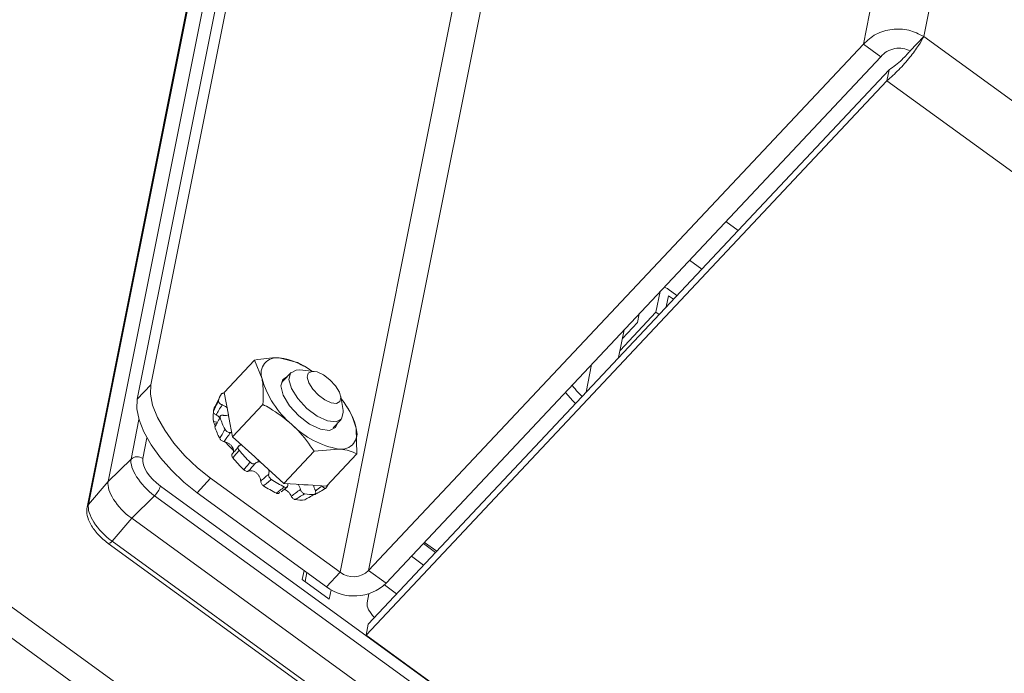
# Paper-space layout 'Sheet10' of a CAD drawing. Units: inches. Extents: x 0.4 to 16.6, y 0.2 to 10.8.
# Drawn here: x 11.6 to 11.8, y 7.7 to 7.8 of the extents above; entities that cross this region are included whole.
import ezdxf

# ---------------------------------------------------------------- set-up
doc = ezdxf.new("R2010")
doc.units = ezdxf.units.IN
doc.header["$MEASUREMENT"] = 0

psp = doc.layouts.new('Sheet10')

# ---------------------------------------------------------------- linework, layer by layer
at = {"color": 7, "linetype": 'Continuous', "lineweight": 15}
for p, q in [((11.80170150612744, 7.826284300144275), (11.82762709800304, 7.956128134587857)), ((11.84109172236084, 7.955954275272172), (11.81554933019958, 7.828029630195799)), ((11.62859959435617, 7.72596007612954), (11.6703314089049, 7.934966637881216)), ((11.6383606461396, 7.748146520358418), (11.67535831663096, 7.933442941945653)), ((11.66574182637286, 7.929326524353942), (11.62409361732799, 7.720738686280932)), ((11.63525548029344, 7.744839965407406), (11.6722531507848, 7.930136386994642)), ((11.66541774617005, 7.928657461459916), (11.62376953712518, 7.720069623386904)), ((11.70766473169101, 7.834996285925235), (11.68173913981542, 7.705152451481653)), ((11.68830199119943, 7.70553012915825), (11.71422758307502, 7.83537396360183)), ((11.81244416435342, 7.82472307524479), (11.81554933019958, 7.828029630195799)), ((11.81554933019958, 7.828029630195799), (11.99646630565475, 7.696550969932356)), ((11.68830199119943, 7.70553012915825), (11.80170150612744, 7.826284300144275)), ((11.80170150612744, 7.826284300144275), (11.8056897848317, 7.823385879255499)), ((11.8056897848317, 7.823385879255499), (11.69229026990369, 7.702631708269474)), ((11.80759706432608, 7.820403322719365), (11.68821944532515, 7.693283330840265)), ((11.80708909577498, 7.817859250253536), (11.80759706432608, 7.820403322719365)), ((11.68771147677405, 7.690739258374435), (11.80708909577498, 7.817859250253536)), ((11.99101464423044, 7.684194155320889), (11.80708909577498, 7.817859250253536)), ((11.77019367014026, 7.785587614108771), (11.77299198708589, 7.783553979829411)), ((11.50482326511677, 7.771077467736321), (13.50249003678747, 6.319303524847562)), ((11.75510910337217, 7.769524741004055), (11.75416250803663, 7.764783882294941)), ((11.75897296825757, 7.768625667241239), (11.75698744180406, 7.77006861839255)), ((11.75653490874662, 7.766029493957954), (11.75704064813048, 7.768562402025951)), ((11.75704064813048, 7.768562402025951), (11.75815383073399, 7.76775341349975)), ((11.50239231737178, 7.765675746541978), (13.50124011549452, 6.313043510641972)), ((11.75416250803663, 7.764783882294941), (11.74593313003746, 7.756020778514018)), ((11.75029608196672, 7.764399565555806), (11.74990063356505, 7.762419030760513)), ((11.75416250803663, 7.764783882294941), (11.75487728650591, 7.764264427913786)), ((11.74990063356505, 7.762419030760513), (11.74648427697132, 7.75878110242784)), ((11.74560839094701, 7.754394356553687), (11.74687972315296, 7.760761603606886)), ((11.74659988037965, 7.758904140088036), (11.74652038378593, 7.758961913028423)), ((11.66215477307385, 7.753809837927332), (11.65520623295455, 7.746410642241157)), ((11.66215477307385, 7.753809837927332), (11.6638619062932, 7.749530986951355)), ((11.67197932202287, 7.753231645926427), (11.6678192669317, 7.754321829881694)), ((11.67286062855997, 7.752737991048722), (11.67197932202287, 7.753231645926427)), ((11.67345754449891, 7.752417286532339), (11.672686705305, 7.752846447763035)), ((11.67052041081682, 7.750986904080546), (11.6687192482369, 7.749068925028446)), ((11.67578315682934, 7.75123727190036), (11.67252717186411, 7.751554538989538)), ((11.63525548029344, 7.744839965407406), (11.6383606461396, 7.748146520358418)), ((11.65520623295455, 7.746410642241157), (11.65617162644052, 7.741274624372678)), ((11.65422951721753, 7.745500632794958), (11.65304179948986, 7.743102928322993)), ((11.68244066942665, 7.742244832962525), (11.68191962280304, 7.745474553365045)), ((11.66406450716276, 7.743650019665065), (11.65711596704345, 7.736250823978889)), ((11.68385692428638, 7.742271883013943), (11.6832433080917, 7.743227534044933)), ((11.65352468333142, 7.739569934655211), (11.65276243554156, 7.739752592016036)), ((11.65628874330395, 7.740651918571005), (11.65617162644052, 7.741274624372678)), ((11.65628874330395, 7.740651918571005), (11.65711596704345, 7.736250823978889)), ((11.68019886230625, 7.738288487920722), (11.68200002488618, 7.740206466972822)), ((11.65341899500226, 7.739271477517772), (11.65294179982898, 7.739146325219057)), ((11.68066842165249, 7.738357506281072), (11.68105554866068, 7.73920068274432)), ((11.68562342833314, 7.732333735766676), (11.68542082746359, 7.738214703052967)), ((11.65551820538135, 7.735011713344738), (11.65548966103529, 7.734981317722267)), ((11.65711596704345, 7.736250823978889), (11.6621991976483, 7.731599178336229)), ((11.67579887938413, 7.732911927767582), (11.66885033926482, 7.725512732081405)), ((11.67579887938413, 7.732911927767582), (11.68146346535854, 7.733423852777632)), ((11.62859959435617, 7.72596007612954), (11.63384559951494, 7.731123144496673)), ((11.66343916792251, 7.730464480970108), (11.6621991976483, 7.731599178336229)), ((11.66343916792251, 7.730464480970108), (11.66885033926482, 7.725512732081405)), ((11.68562342833314, 7.732333735766676), (11.67867488821384, 7.7249345400805)), ((11.62409361732799, 7.720738686280932), (11.62859959435617, 7.72596007612954)), ((11.65206259158462, 7.726719431544261), (11.64895742573846, 7.723412876593249)), ((11.68173913981542, 7.705152451481653), (11.65206259158462, 7.726719431544261)), ((11.6405694466287, 7.724897594389532), (12.09120417863109, 7.397405656815485)), ((11.66823984429073, 7.723606340410699), (11.66960332887248, 7.724690771392181)), ((11.66885033926482, 7.725512732081405), (11.67310625548016, 7.725262255320174)), ((11.67441906411507, 7.72518494989742), (11.67310625548016, 7.725262255320174)), ((11.67441906411507, 7.72518494989742), (11.67867488821384, 7.7249345400805)), ((11.63923261034162, 7.722698893741048), (11.63398660518285, 7.717535825373914)), ((12.08986734234401, 7.395206956167001), (11.63923261034162, 7.722698893741048)), ((11.67863397396926, 7.701845896530642), (11.64895742573846, 7.723412876593249)), ((11.63398660518285, 7.717535825373914), (11.62948062815467, 7.712314435525306)), ((12.08527775981197, 7.389566842639726), (11.63398660518285, 7.717535825373914)), ((11.62948062815467, 7.712314435525306), (12.08011536015706, 7.384822497951259)), ((11.62858295801589, 7.711773615257247), (12.07921769001828, 7.3842816776832)), ((11.70084499494455, 7.711741165613888), (11.70364331189018, 7.709707531334527)), ((11.70109700126599, 7.712009574303313), (11.70389531821162, 7.70997594002395)), ((11.6980977458698, 7.708815772884337), (11.70089606281543, 7.706782138604975)), ((11.67350842418031, 7.705570811882943), (11.67309807702207, 7.703515659247145)), ((11.68830199119943, 7.70553012915825), (11.69229026990369, 7.702631708269474)), ((11.67927992743699, 7.69902309348068), (11.67309807702207, 7.703515659247145)), ((11.68173913981542, 7.705152451481653), (11.67863397396926, 7.701845896530642)), ((11.67970682322884, 7.70116112708038), (11.67927992743699, 7.69902309348068)), ((11.69190131349764, 7.702244453325078), (11.69471464544301, 7.700199907123024)), ((11.68794988750858, 7.698124376412841), (11.68836954437314, 7.700226155099582)), ((11.68821944532515, 7.693283330840265), (11.68771147677405, 7.690739258374435)), ((11.87163702522951, 7.557074163441788), (11.68771147677405, 7.690739258374435))]:
    psp.add_line(p, q, dxfattribs=at)
at = {"color": 8, "linetype": 'Continuous', "lineweight": 15}
for p, q in [((11.76187643545358, 7.776730930127676), (11.76467475239921, 7.774697295848314)), ((11.73939941274984, 7.752796125823158), (11.73812808054389, 7.74642887876996)), ((11.63384559951494, 7.731123144496673), (11.63566145274845, 7.740217530760141)), ((11.63748659933835, 7.736010808693594), (11.63652918814205, 7.73121578062)), ((11.67414502681821, 7.705108225719387), (11.67373467965997, 7.703053073083588))]:
    psp.add_line(p, q, dxfattribs=at)
at = {"color": 7, "linetype": 'Continuous', "lineweight": 15, "flags": 128}
for points in [[(11.6700340773175, 7.749361590254265), (11.67040694272833, 7.750851820027463), (11.67167089345189, 7.7515420298204), (11.67252717186411, 7.751554538989538)], [(11.67423998528839, 7.749879792136447), (11.67459591845378, 7.748602541979955), (11.67548438318517, 7.747164953582575), (11.67677017289223, 7.7457858550503), (11.67825746116281, 7.744675258753627), (11.67971987609429, 7.744002193627698), (11.68093474538004, 7.743869162034417), (11.68171718120599, 7.74429636022414), (11.68194798896293, 7.745218814863751), (11.68159205579754, 7.746496065020243), (11.68070349894959, 7.747933720361934), (11.67941780135909, 7.749312751949899), (11.67793042097195, 7.750423415190882), (11.67646800604047, 7.751096480316812), (11.67525313675472, 7.751229511910093), (11.67447079304533, 7.750802246776059), (11.67423998528839, 7.749879792136447)], [(11.66957593605788, 7.749981127197043), (11.66861431063775, 7.749388176378253), (11.66817497610385, 7.747880967424104), (11.66872001753045, 7.745763614102714), (11.67016653225797, 7.74335841144778), (11.67229428358065, 7.741031528123211), (11.67477938735947, 7.739137194971274), (11.67724346793241, 7.737963822792027), (11.67931143755806, 7.737690027063415), (11.68066842165249, 7.738357506281072), (11.68066842165249, 7.738357506281072)], [(11.6687192482369, 7.749068925028446), (11.66862024766983, 7.74895294133993), (11.66843472526253, 7.748651397965411)], [(11.68244066942665, 7.742244832962525), (11.68248635985206, 7.741831788144101), (11.68211358509123, 7.740341484081593), (11.68084954225111, 7.739651341232967), (11.67888690471384, 7.739866267963374), (11.67652431996652, 7.740953633474833), (11.67412163802685, 7.742747788502627), (11.67204438967654, 7.744975763306627), (11.67060908737474, 7.747298180090429), (11.6700340773175, 7.749361590254265), (11.6700340773175, 7.749361590254265)], [(11.6383606461396, 7.748146520358418), (11.63827217082027, 7.745973243699474), (11.63879053849989, 7.74344494510781), (11.63989580742628, 7.740658803492399), (11.64154544050578, 7.737721925447781), (11.64367619290506, 7.734747063332462), (11.6462059676652, 7.731848701436583), (11.64903777560766, 7.729138058659655), (11.65206259158462, 7.726719431544261)], [(11.64895742573846, 7.723412876593249), (11.6459326097615, 7.725831503708644), (11.64310080181904, 7.728542146485571), (11.6405710270589, 7.731440508381452), (11.63844027465962, 7.73441537049677), (11.63679064158012, 7.737352248541389), (11.63568537265373, 7.740138390156798), (11.6351670049741, 7.742666688748463), (11.63525548029344, 7.744839965407406)], [(11.65550633052792, 7.734962027450655), (11.65614276434562, 7.7342623075606), (11.65727470973932, 7.73316982304497)]]:
    psp.add_lwpolyline(points, dxfattribs=at)
at = {"color": 8, "linetype": 'Continuous', "lineweight": 15, "flags": 128}
psp.add_lwpolyline([(11.73574095172487, 7.743886889011629), (11.73514606304665, 7.7445014772784), (11.73339626663432, 7.746403655826089)], dxfattribs=at)
at = {"color": 7, "linetype": 'Continuous', "lineweight": 15}
for centre, radius, start, end in [((11.75532672271188, 7.767926422759628), 0.002710533163949048, 52.21566972077341, 74.32662619947168), ((11.66724344236904, 7.750767613141174), 0.00360055975725407, 80.79737571503675, 200.087442905231), ((11.66563830260835, 7.738245407521209), 0.01622368519456783, 53.4897553535174, 82.2742881026481), ((11.68432143512381, 7.755437362946215), 0.02129501343890428, 196.10267924014, 230.1778248230729), ((11.65763825094229, 7.743785572205664), 0.003814417608281847, 142.9349444959898, 169.9970650010458), ((11.66865800109606, 7.733982350801166), 0.01728887368832954, 14.17013761876833, 39.0477415281256), ((11.65716992934388, 7.740741487879315), 0.004540705341534297, 167.2082094180807, 206.113940137034), ((11.65659276129645, 7.741373736039836), 0.003949612095384397, 154.0355627110776, 169.9658961001563), ((11.67020707036566, 7.745706885616413), 0.01674438144716178, 197.635811828868, 207.6990066569808), ((11.65594336448297, 7.741695909689758), 0.0004791501222519122, 294.9799933595831, 298.4498412200431), ((11.66530060775127, 7.743087799825621), 0.009335267446807799, 191.2812780300454, 195.125442425516), ((11.66824499342728, 7.743293837297171), 0.01593072166486629, 197.4162502555116, 207.9168335371412), ((11.68481988869694, 7.752915451142957), 0.01977847275351995, 224.3803263195112, 260.2295745756211), ((11.68203928604666, 7.736978075649668), 0.003600565190213967, 260.797452180979, 20.08743184963935), ((11.68532946987103, 7.755314396972959), 0.03472862584369341, 219.6943971835549, 225.8765148389587), ((11.63524511460741, 7.729497341356801), 0.0021451989053859, 53.2317223469872, 130.7223503117736), ((11.68262994319807, 7.752435728548357), 0.03303838362652222, 219.559797129933, 226.0108311214043), ((11.68368045759409, 7.753498265758914), 0.03067596060117793, 225.5518399963688, 228.6385721142763), ((11.66267462325496, 7.728195097771303), 0.002394708469042646, 71.38156774138945, 72.12706346007914), ((11.68116017069656, 7.749055430260729), 0.02721837230915048, 236.1586833027098, 243.4329361628664), ((11.63500740434133, 7.726773626064339), 0.005869907090521005, 316.0386296743301, 341.3611671795944), ((11.67866239248733, 7.746484761107516), 0.02589589586938576, 236.0005961730966, 243.5908704938982), ((11.6741879862952, 7.73244654090734), 0.007265266750380265, 261.437352220096, 271.822647060321), ((11.67573395430346, 7.726603468172782), 0.003525663858888667, 322.3712865990587, 338.0329522661677), ((11.67276856829948, 7.729243178862031), 0.007535500253059253, 259.7794083998378, 277.0978150462096), ((11.67496692191551, 7.730933110069582), 0.007918242334838857, 260.1388386320957, 276.7369085999674), ((11.68479757658871, 7.70921613711253), 0.005086017735206354, 233.0339182826868, 313.5533088091494), ((11.68499814863715, 7.710302001723903), 0.01058340371728357, 233.0344057213954, 313.5521683109366)]:
    psp.add_arc(centre, radius, start, end, dxfattribs=at)
at = {"color": 8, "linetype": 'Continuous', "lineweight": 15}
for centre, radius, start, end in [((11.62523283296443, 7.719773700057051), 0.001492987166255302, 139.7333338740328, 168.5879530518895), ((11.62855284465828, 7.712838998742551), 0.001065808981508464, 271.619049911549, 330.5164428734846)]:
    psp.add_arc(centre, radius, start, end, dxfattribs=at)
at = {"color": 7, "linetype": 'Continuous', "lineweight": 15}
for centre, major_axis, ratio, start_param, end_param in [((11.63997029917585, 7.72656860058748), (0.005691312881616284, -0.005445583001350228), 0.4361440930182878, 3.419776287141603, 4.987833558197741), ((11.64117355208875, 7.727849891852931), (0.004313058860962116, -0.004039633100132001), 0.4508672042427395, 3.414521933040559, 4.982579204097011), ((11.63479204775861, 7.721472220004732), (0.005750745147945935, -0.005386177466845333), 0.4508672042423693, 3.414521933044443, 4.9825792040966), ((11.63034427587266, 7.716318270463866), (0.005800921821412785, -0.00532881039043076), 0.4648781498604202, 3.410592167208599, 4.978649438265053), ((11.69104612826044, 7.69588046703361), (0.002875372573974744, -0.00269308873342311), 0.4508672042423611, 3.414521933044672, 4.639978945753849)]:
    psp.add_ellipse(centre, major_axis=major_axis, ratio=ratio, start_param=start_param, end_param=end_param, dxfattribs=at)
for points, knots in [([(11.81554933019958, 7.828029630195799), (11.81443742422097, 7.828585172367493), (11.81221356331023, 7.829696281169553), (11.80824524619166, 7.829828702477553), (11.80444571709268, 7.828775037337318), (11.80261624083482, 7.827114543804946), (11.80170150612744, 7.826284300144275)], [0, 0, 0, 0, 0.24999227219151, 0.4999955507103611, 0.7499987104815973, 1, 1, 1, 1]), ([(11.80708909577498, 7.817859250253536), (11.80801247752051, 7.818675943407831), (11.80985924866602, 7.820309336486472), (11.81243754339826, 7.823272780108063), (11.8145193899595, 7.826090497578831), (11.81520601851193, 7.827383255905908), (11.81554933019958, 7.828029630195799)], [0, 0, 0, 0, 0.2499996491763377, 0.5000013707483721, 0.7500025703487854, 1, 1, 1, 1]), ([(11.81244416435342, 7.82472307524479), (11.81190150681509, 7.82494851802496), (11.81081620120835, 7.8253993996511), (11.80888427718927, 7.825338400070356), (11.80703343433735, 7.824707498176901), (11.80613765878671, 7.823826409833496), (11.8056897848317, 7.823385879255499)], [0, 0, 0, 0, 0.2499969890510343, 0.4999896154077061, 0.750002522020032, 1, 1, 1, 1]), ([(11.80759706432608, 7.820403322719365), (11.80810591116258, 7.820748483008476), (11.80912363386942, 7.821438823280892), (11.81055805248577, 7.82272099615671), (11.81175387167105, 7.823933085296732), (11.81221406728755, 7.824459745828512), (11.81244416435342, 7.82472307524479)], [0, 0, 0, 0, 0.2499943774561557, 0.5000030191202598, 0.7500023161585126, 1, 1, 1, 1]), ([(11.6678192669317, 7.754321829881694), (11.66770211017955, 7.754327881350129), (11.6660326193386, 7.754414115143254), (11.66402319022225, 7.754100989725401), (11.66215477307385, 7.753809837927332)], [0, 0, 0, 0, 0.07017513919451565, 1, 1, 1, 1]), ([(11.6638619062932, 7.749530986951355), (11.6638837992049, 7.749409796877734), (11.6641957653114, 7.747682881977838), (11.66412774966277, 7.745593124131387), (11.66406450716276, 7.743650019665065)], [0, 0, 0, 0, 0.07017721233916879, 1, 1, 1, 1]), ([(11.65525573569913, 7.746147118356067), (11.65522637220878, 7.746156448940505), (11.65509506708794, 7.746198172642377), (11.65489052625983, 7.746208456515808), (11.65469185056521, 7.746175847560875), (11.65462397033614, 7.746112205588637), (11.65459453002296, 7.746084603448513)], [0, 0, 0, 0, 0.09432789929764025, 0.4218073556767061, 0.7492322468112136, 1, 1, 1, 1]), ([(11.7372361269085, 7.745479068348971), (11.73666125128859, 7.746055392968317), (11.73580321584989, 7.746915591123314), (11.73516136464347, 7.747774354650269), (11.7349495476682, 7.748057754745084)], [0, 0, 0, 0, 0.6699905318309348, 0.9999999999999999, 0.9999999999999999, 0.9999999999999999, 0.9999999999999999]), ([(11.65270356160363, 7.742061894054669), (11.65287705538266, 7.742417234792847), (11.65327221023702, 7.743226569965731), (11.65366274653504, 7.744009146853041), (11.65388181684335, 7.744448131297894)], [0, 0, 0, 0, 0.439052632437359, 1, 1, 1, 1]), ([(11.65388181684335, 7.744448131297894), (11.65388095143708, 7.744387258659012), (11.65387922059469, 7.744265511281936), (11.654007184873, 7.744047108168094), (11.65421673502027, 7.743834659717185), (11.65447211199005, 7.743658580347729), (11.65465324599882, 7.743578781636963), (11.65473182491572, 7.743544163641671)], [0, 0, 0, 0, 0.2098016136601129, 0.4196104627448897, 0.6294076946719431, 0.83923095300706, 1, 1, 1, 1]), ([(11.65331949170518, 7.741268514789537), (11.65322491031564, 7.741327893658171), (11.65303576731064, 7.74144663898113), (11.65282897463329, 7.741663270020023), (11.65270174099989, 7.741879962220595), (11.65270295779413, 7.742001555734867), (11.65270356160363, 7.742061894054669)], [0, 0, 0, 0, 0.2507244202571893, 0.5013964216984204, 0.7525780684759685, 1, 1, 1, 1]), ([(11.65473182491572, 7.743544163641671), (11.65447430339227, 7.743132644956606), (11.65400502197418, 7.742382734543271), (11.65353264737551, 7.741614965222485), (11.65331949170518, 7.741268514789537)], [0, 0, 0, 0, 0.5487571285153908, 0.9999999999999999, 0.9999999999999999, 0.9999999999999999, 0.9999999999999999]), ([(11.65587826131098, 7.742835800469766), (11.65575572822516, 7.742942896850376), (11.65546972463658, 7.743192869737053), (11.65504556672001, 7.743415834646649), (11.65478196781082, 7.743523653823574), (11.65473182491572, 7.743544163641671)], [0, 0, 0, 0, 0.3777170889307248, 0.8816267228601553, 1, 1, 1, 1]), ([(11.66406450716276, 7.743650019665065), (11.6645934604003, 7.74336306216484), (11.66694744886204, 7.742086021782828), (11.66905217558013, 7.740393914218497), (11.67068395944834, 7.73908203187148)], [0, 0, 0, 0, 0.2247051105561695, 1, 1, 1, 1]), ([(11.68542082746359, 7.738214703052967), (11.68539746568078, 7.73833427033731), (11.6850645413923, 7.740038200786117), (11.68436455916472, 7.74131052137559), (11.68371369571079, 7.742493561373943)], [0, 0, 0, 0, 0.07017145824624764, 1, 1, 1, 1]), ([(11.65424964989648, 7.740633913901747), (11.65402725817609, 7.740229218576912), (11.65363079844732, 7.739507764565803), (11.65322345477988, 7.738825251687104), (11.65304460811333, 7.738525590337256)], [0, 0, 0, 0, 0.5609440360759824, 1, 1, 1, 1]), ([(11.65331949170518, 7.741268514789537), (11.65334898438007, 7.741251699819157), (11.6535846374277, 7.741117344456987), (11.65393024215085, 7.740881495087715), (11.65412869317449, 7.740636300800501), (11.65420112198425, 7.740546812068938)], [0, 0, 0, 0, 0.08327977568027074, 0.6654239745752492, 1, 1, 1, 1]), ([(11.65496253279107, 7.741151600521448), (11.65486319773358, 7.741164243171186), (11.6546645250668, 7.741189528795433), (11.65442592108264, 7.741127850332843), (11.65426867966665, 7.740998449835694), (11.65420888831157, 7.740824147728564), (11.65423732018959, 7.740691456495606), (11.65424964989648, 7.740633913901747)], [0, 0, 0, 0, 0.2098344402004387, 0.4196742707802091, 0.6294922475269268, 0.8393264072749186, 1, 1, 1, 1]), ([(11.65496253279107, 7.741151600521448), (11.65501718373554, 7.74114192180447), (11.65528682574737, 7.741094168032912), (11.65573371285255, 7.741087071449531), (11.65601279078306, 7.7412052806636), (11.65614571042762, 7.741261581520814)], [0, 0, 0, 0, 0.1174885519685196, 0.5796761579273619, 1, 1, 1, 1]), ([(11.65416815989004, 7.735835241562831), (11.65434066660634, 7.736150060840497), (11.6547335661204, 7.736867089973449), (11.65514870121455, 7.737543964540863), (11.65538156682414, 7.737923650120282)], [0, 0, 0, 0, 0.43906065067523, 1, 1, 1, 1]), ([(11.65661818092217, 7.737187202924777), (11.65635147640355, 7.736815252646094), (11.65586545997778, 7.736137446563371), (11.65539383934249, 7.73543311980722), (11.65518102344679, 7.73511529671327)], [0, 0, 0, 0, 0.5487561828723267, 1, 1, 1, 1]), ([(11.65538156682414, 7.737923650120282), (11.65543368774692, 7.737840328529435), (11.65553792496553, 7.737673692744465), (11.65579423083337, 7.737451483779219), (11.65608950106273, 7.737284504803505), (11.65637865728058, 7.737193123829454), (11.65654571375021, 7.737188994277039), (11.65661818092217, 7.737187202924777)], [0, 0, 0, 0, 0.2098009712586807, 0.4195833178092854, 0.6294423539323973, 0.8392563621436506, 1, 1, 1, 1]), ([(11.65694561696751, 7.737157423059855), (11.65688054965194, 7.737170949457035), (11.6567661366534, 7.737194733989211), (11.65666276467516, 7.737189472273275), (11.65661818092217, 7.737187202924777)], [0, 0, 0, 0, 0.5687056226062631, 0.9999999999999999, 0.9999999999999999, 0.9999999999999999, 0.9999999999999999]), ([(11.67068395944834, 7.73908203187148), (11.67115658739724, 7.738631536068451), (11.67310461438042, 7.7367747309807), (11.67463772796321, 7.734576685849458), (11.67579887938413, 7.732911927767582)], [0, 0, 0, 0, 0.2426187896630853, 1, 1, 1, 1]), ([(11.65518102344679, 7.73511529671327), (11.65507893911213, 7.7351412325795), (11.6548747864864, 7.735193100235876), (11.65457810527869, 7.735366864587792), (11.65432390513917, 7.735586961970271), (11.65421981407128, 7.735752897612412), (11.65416815989004, 7.735835241562831)], [0, 0, 0, 0, 0.2507175370615842, 0.5013956713266753, 0.7525724456190758, 1, 1, 1, 1]), ([(11.65518102344679, 7.73511529671327), (11.65521133989071, 7.735109550644729), (11.65545452607395, 7.735063458019851), (11.65592507208934, 7.734899242417693), (11.65652633978159, 7.734520619257438), (11.65699251991828, 7.734041446700807), (11.65727816533431, 7.733523568895433), (11.65736675021601, 7.733020868685815), (11.65727747696334, 7.732613898842724), (11.65711431845552, 7.732425444216637), (11.65704568825448, 7.732346173579468)], [0, 0, 0, 0, 0.02202593887505208, 0.1766831236111672, 0.328346744071272, 0.4738752242699609, 0.6142808622758168, 0.7536453015961816, 0.8963745580699515, 1, 1, 1, 1]), ([(11.65704568825448, 7.732346173579468), (11.65729086743129, 7.732615942023404), (11.65783421066022, 7.73321377769322), (11.65835545238639, 7.733839221424156), (11.65864148805764, 7.734182438799952)], [0, 0, 0, 0, 0.4512418003090051, 1, 1, 1, 1]), ([(11.65860711145337, 7.733133481446557), (11.65834530750405, 7.732796816040594), (11.6578785895033, 7.732196642492404), (11.65737830990134, 7.731638980753053), (11.65715866052009, 7.73139413755833)], [0, 0, 0, 0, 0.5609467577816363, 1, 1, 1, 1]), ([(11.65864148805764, 7.734182438799952), (11.65857439870963, 7.734144001944466), (11.65844021070948, 7.734067122902972), (11.65834737847363, 7.733857356422019), (11.65835165534468, 7.733606167204701), (11.65844484151469, 7.733351954103933), (11.65855802707507, 7.73319956635822), (11.65860711145337, 7.733133481446557)], [0, 0, 0, 0, 0.2098159149843936, 0.4196609277759396, 0.6294938824793236, 0.8393252427705052, 1, 1, 1, 1]), ([(11.65864148805764, 7.734182438799952), (11.65871159274971, 7.734212730242293), (11.65885086146561, 7.734272906674903), (11.65893374058545, 7.734386009935296), (11.6589749002485, 7.734442179596565)], [0, 0, 0, 0, 0.5033771698932417, 1, 1, 1, 1]), ([(11.68146346535854, 7.733423852777632), (11.68157912198116, 7.733416203887039), (11.68322723588511, 7.73330720673107), (11.68446889905191, 7.732802771855053), (11.68562342833314, 7.732333735766676)], [0, 0, 0, 0, 0.07017513919451565, 1, 1, 1, 1]), ([(11.65715866052009, 7.73139413755833), (11.65709591493352, 7.73148179770654), (11.65697042491125, 7.731657116395118), (11.65689549965286, 7.731929824264666), (11.65691044752484, 7.732175298867917), (11.65700104074098, 7.732289762090025), (11.65704568825448, 7.732346173579468)], [0, 0, 0, 0, 0.2518160446880706, 0.5036274706129537, 0.7553702125051445, 1, 1, 1, 1]), ([(11.65968404653676, 7.72866556617908), (11.6598894693963, 7.72892578311123), (11.66035734656226, 7.729518460873694), (11.66086588890184, 7.730073447696749), (11.66115115421661, 7.730384765906561)], [0, 0, 0, 0, 0.43905297048677, 1, 1, 1, 1]), ([(11.66115115421661, 7.730384765906561), (11.66123697667789, 7.730311492602278), (11.66140862995815, 7.730164938858105), (11.66170523941903, 7.730034235209716), (11.66198811202121, 7.729992247620355), (11.66221782588256, 7.730038676974583), (11.66231891387256, 7.730124528997762), (11.66236275762227, 7.730161764624035)], [0, 0, 0, 0, 0.2097984268437782, 0.4196172845824094, 0.6294270689092705, 0.8392755970340754, 0.9999999999999999, 0.9999999999999999, 0.9999999999999999, 0.9999999999999999]), ([(11.66340957628955, 7.730474236356087), (11.66322348140941, 7.730480552575081), (11.6628502965026, 7.730493218789189), (11.66252492517923, 7.730321887639011), (11.66238868371118, 7.730187363847463), (11.66236275762227, 7.730161764624035)], [0, 0, 0, 0, 0.4461055059298718, 0.8945965710162749, 1, 1, 1, 1]), ([(11.66075195145113, 7.728341737498448), (11.66067503742955, 7.728317600131071), (11.66052119912603, 7.728269322176383), (11.66023349021948, 7.728318583166872), (11.65993970322194, 7.728447670718023), (11.65976883699215, 7.728593299516636), (11.65968404653676, 7.72866556617908)], [0, 0, 0, 0, 0.2506881396397202, 0.5014097211936366, 0.7525801509069642, 0.9999999999999999, 0.9999999999999999, 0.9999999999999999, 0.9999999999999999]), ([(11.66236275762227, 7.730161764624035), (11.662061091377, 7.729835440164787), (11.6615113659581, 7.72924078016265), (11.66098808002118, 7.728621281353302), (11.66075195145113, 7.728341737498448)], [0, 0, 0, 0, 0.5487580433787821, 1, 1, 1, 1]), ([(11.66075195145113, 7.728341737498448), (11.66077365269454, 7.728351307252528), (11.66094693018227, 7.728427718678077), (11.66133006813715, 7.728485237485199), (11.66192489579428, 7.728357165861439), (11.66249833564596, 7.728038572481494), (11.66298400142595, 7.727579899238417), (11.66333987830614, 7.727034784614708), (11.66353136067899, 7.726507553197973), (11.6635489126922, 7.726196824123485), (11.66355629137928, 7.726066196794216)], [0, 0, 0, 0, 0.02214110950150752, 0.1767896777583007, 0.328451093866468, 0.4739731900108805, 0.6143948108742501, 0.7537607835571545, 0.8964835483829967, 1, 1, 1, 1]), ([(11.66540593355637, 7.727692450751007), (11.66544213143967, 7.727850922240465), (11.66551202429756, 7.728156907681726), (11.66541284158187, 7.728524840330765), (11.6653650261228, 7.728702218701557)], [0, 0, 0, 0, 0.5179053251829645, 1, 1, 1, 1]), ([(11.66355629137928, 7.726066196794216), (11.66384110198544, 7.726306242271051), (11.66447227197709, 7.72683820806984), (11.66507511746182, 7.727389774456027), (11.66540593355637, 7.727692450751007)], [0, 0, 0, 0, 0.4512423117845373, 1, 1, 1, 1]), ([(11.66418181467439, 7.725015939782592), (11.6640945332647, 7.725083391617385), (11.66391997862846, 7.725218288962965), (11.66371619352445, 7.725495599003812), (11.66357975262563, 7.725791269821862), (11.66356403737957, 7.725975426492605), (11.66355629137928, 7.726066196794216)], [0, 0, 0, 0, 0.2518378554521582, 0.503652099616693, 0.7553515251978831, 1, 1, 1, 1]), ([(11.66600240330558, 7.726448310168144), (11.66567352263693, 7.726172380900957), (11.6650872273332, 7.725680482018073), (11.66445805471666, 7.725218690620495), (11.66418181467439, 7.725015939782592)], [0, 0, 0, 0, 0.5609471311809466, 1, 1, 1, 1]), ([(11.66540593355637, 7.727692450751007), (11.66538995601235, 7.727610414414165), (11.66535799881826, 7.727446330926981), (11.66542837655452, 7.727149592837357), (11.66557905751117, 7.726858087891291), (11.66578187344382, 7.726612855240968), (11.66593570430403, 7.726498076635052), (11.66600240330558, 7.726448310168144)], [0, 0, 0, 0, 0.2098184099277499, 0.4196644767590862, 0.62947011455689, 0.839343202201699, 1, 1, 1, 1]), ([(11.66714447040237, 7.723291337605954), (11.66740403275293, 7.723503796132928), (11.66799521904535, 7.723987697471412), (11.66863051966265, 7.72445107533636), (11.66898688938515, 7.724711005575129)], [0, 0, 0, 0, 0.4390533980323061, 1, 1, 1, 1]), ([(11.66790421866543, 7.723535223173737), (11.66787552531022, 7.723463522329247), (11.66781814136345, 7.723320127546257), (11.66763495109476, 7.723210582804086), (11.66740414308145, 7.723189078986948), (11.667230581808, 7.723257427094258), (11.66714447040237, 7.723291337605954)], [0, 0, 0, 0, 0.2507128005278457, 0.5014014532223235, 0.7526232617477183, 1, 1, 1, 1]), ([(11.66895380431636, 7.724174169481801), (11.66897336562869, 7.724173596518591), (11.66914095586745, 7.724168687694515), (11.66949968267908, 7.723965037865583), (11.66996331294952, 7.72358112058021), (11.67033600541602, 7.723101095725022), (11.6705058422555, 7.722764049672265), (11.67057726372694, 7.722622311724789)], [0, 0, 0, 0, 0.03406898981378619, 0.2918837980657609, 0.5477727185273334, 0.8098249003526378, 1, 1, 1, 1]), ([(11.66898688938515, 7.724711005575129), (11.66907426213185, 7.724676437273532), (11.66924902407447, 7.724607294162334), (11.66948253050066, 7.724628411798138), (11.66965965817677, 7.724743073063985), (11.66975925904553, 7.72492806640517), (11.66976781853205, 7.72508368723053), (11.66977153100666, 7.725151184078941)], [0, 0, 0, 0, 0.2098094872444735, 0.4196584742663258, 0.6294564463486417, 0.8392855068575666, 0.9999999999999999, 0.9999999999999999, 0.9999999999999999, 0.9999999999999999]), ([(11.66981513119029, 7.72545601801349), (11.6697976016225, 7.725400520980457), (11.66976841124634, 7.725308106878174), (11.66977064048347, 7.725195977068733), (11.66977153100666, 7.725151184078941)], [0, 0, 0, 0, 0.6005255871271368, 1, 1, 1, 1]), ([(11.67057726372694, 7.722622311724789), (11.67089783702353, 7.722852699565878), (11.67160826052682, 7.723363262794087), (11.67229509596223, 7.723878109041171), (11.6726720020404, 7.724160634766906)], [0, 0, 0, 0, 0.451242526606635, 0.9999999999999999, 0.9999999999999999, 0.9999999999999999, 0.9999999999999999]), ([(11.6726720020404, 7.724160634766906), (11.67260747307033, 7.724360318248085), (11.67247692264344, 7.724764303677922), (11.67222200373705, 7.725134614220621), (11.67209308713393, 7.725321886235634)], [0, 0, 0, 0, 0.4942838687483367, 1, 1, 1, 1]), ([(11.6726720020404, 7.724160634766906), (11.67270649041476, 7.724059135519293), (11.67277546618163, 7.723856139913708), (11.67296425558168, 7.723566595565206), (11.6731903381429, 7.723331775116456), (11.67341751677928, 7.723180957548189), (11.67355234623587, 7.723146710562136), (11.67361083349777, 7.723131854665707)], [0, 0, 0, 0, 0.2098316939694914, 0.4196574141184236, 0.6295160847531674, 0.8392889037145352, 1, 1, 1, 1]), ([(11.67572320390023, 7.725108236189672), (11.67572842338555, 7.725020792933046), (11.67574457866264, 7.724750139802438), (11.6758759586575, 7.724376122242058), (11.67599225933334, 7.724118500205852), (11.67601438937509, 7.72406947911139)], [0, 0, 0, 0, 0.2787415071034024, 0.8627567686658529, 1, 1, 1, 1]), ([(11.67589581480479, 7.723069540926154), (11.67595199333026, 7.723087540620693), (11.67606434911882, 7.723123539605298), (11.67615530700174, 7.723299009327469), (11.67617369104661, 7.723542159393838), (11.67612251834239, 7.723813207029085), (11.67604709766341, 7.723991958523096), (11.67601438937509, 7.72406947911139)], [0, 0, 0, 0, 0.209824946523965, 0.4196451781002104, 0.6294724452236002, 0.8393103555059226, 1, 1, 1, 1]), ([(11.6785262228711, 7.724450901822571), (11.67808358018743, 7.724193331004047), (11.67729448539262, 7.723734162018113), (11.67649116542482, 7.723256015549032), (11.67613846775073, 7.723046085316647)], [0, 0, 0, 0, 0.5609499474359362, 1, 1, 1, 1]), ([(11.67766437731798, 7.72493598306847), (11.67772936021959, 7.72484661257007), (11.67785934293383, 7.724667848315686), (11.67807654127314, 7.724477053844939), (11.67827814877585, 7.724374155892077), (11.67843521444515, 7.724367097381061), (11.67849869202817, 7.724425550247794), (11.6785262228711, 7.72445090182257)], [0, 0, 0, 0, 0.2097859385127843, 0.4196264712597044, 0.6294853358393684, 0.8393041994441087, 0.9999999999999999, 0.9999999999999999, 0.9999999999999999, 0.9999999999999999]), ([(11.67143148088892, 7.721827252667659), (11.67135360258982, 7.721849404839999), (11.67119786102834, 7.721893704907542), (11.67095304995547, 7.722080216172251), (11.67073149798585, 7.722328604670856), (11.67062818108896, 7.72252535020341), (11.67057726372694, 7.722622311724789)], [0, 0, 0, 0, 0.2518762371592477, 0.5037038420694082, 0.7554118261166457, 1, 1, 1, 1]), ([(11.67361083349777, 7.723131854665707), (11.67321292681502, 7.722886098249537), (11.67250357420857, 7.722447985591666), (11.67175857686758, 7.722016638460429), (11.67143148088892, 7.721827252667659)], [0, 0, 0, 0, 0.5609434280324226, 1, 1, 1, 1]), ([(11.67369968209801, 7.721765425779852), (11.67401399486302, 7.721955166081808), (11.67472988073476, 7.722387322890526), (11.67547682155693, 7.722824377191907), (11.67589581480479, 7.723069540926154)], [0, 0, 0, 0, 0.4390542926310596, 1, 1, 1, 1]), ([(11.67613846775073, 7.723046085316647), (11.67610003322895, 7.723016879904582), (11.67602316390481, 7.722958468867242), (11.67589733368639, 7.722964631154088), (11.67581935787982, 7.723013561417922), (11.67581033908138, 7.723019220765437)], [0, 0, 0, 0, 0.4693079698893369, 0.9386193658793953, 0.9999999999999999, 0.9999999999999999, 0.9999999999999999, 0.9999999999999999]), ([(11.62376953712518, 7.720069623386904), (11.6237299486133, 7.719592751125769), (11.62363809186542, 7.718486270155133), (11.62429782631892, 7.716571964587967), (11.62572463687941, 7.714339566329397), (11.62738223646134, 7.712678690372114), (11.62837200008435, 7.711932630287327), (11.62858295801589, 7.711773615257247)], [0, 0, 0, 0, 0.1654754904025862, 0.3839507896743497, 0.658409682501955, 0.9271935388043295, 1, 1, 1, 1])]:
    psp.add_open_spline(points, degree=3, knots=knots, dxfattribs=at)
at = {"color": 8, "linetype": 'Continuous', "lineweight": 15}
psp.add_open_spline([(11.6761078487483, 7.723820830621665), (11.6762190594761, 7.723901001951296), (11.67674191255812, 7.724277924462402), (11.67725803443956, 7.72464611028439), (11.67766437731798, 7.72493598306847)], degree=3, knots=[0, 0, 0, 0, 0.2126997652537067, 1, 1, 1, 1], dxfattribs=at)

doc.saveas('drawing.dxf')
